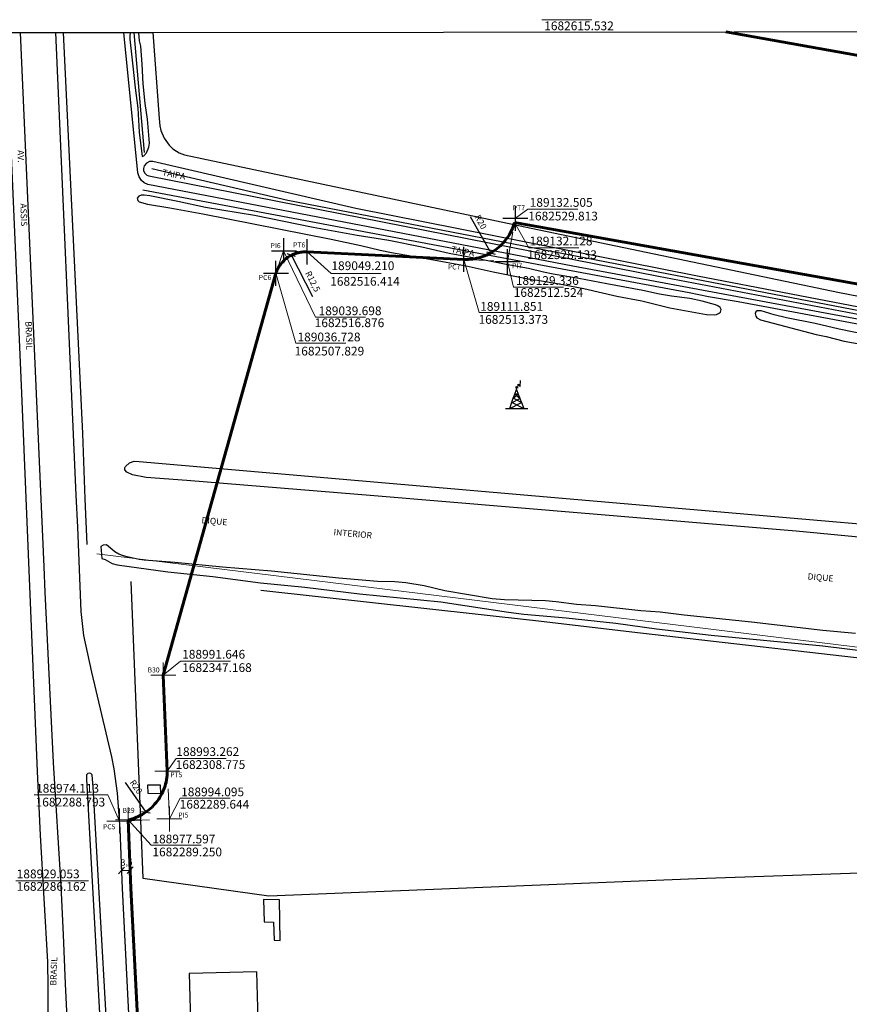
# Model space of a CAD drawing. Units: millimetres. Extents: x 187934 to 190351, y 1679726 to 1682612.
# Drawn here: x 188934 to 189266, y 1682216 to 1682609 of the extents above; entities that cross this region are included whole.
import ezdxf
from ezdxf.enums import TextEntityAlignment as Align

# ---------------------------------------------------------------- set-up
doc = ezdxf.new("R2010")
doc.units = ezdxf.units.MM
doc.header["$LTSCALE"] = 10
doc.header["$MEASUREMENT"] = 0
doc.header["$PDMODE"] = 2
doc.header["$PDSIZE"] = 5
doc.linetypes.add('ACAD_ISO03W100', pattern=[30, 12, -18])
for name, color, linetype, lineweight in [('canal', 150, 'Continuous', 15), ('Coordenadas', 7, 'Continuous', 20), ('Cotas_Coordenadas', 7, 'Continuous', 20), ('Linhas de Cota', 7, 'Continuous', 5), ('Traçado_Viário', 7, 'Continuous', 60)]:
    doc.layers.add(name, color=color, linetype=linetype, lineweight=lineweight)
for name, color, linetype in [('pontos_coord', 7, 'Continuous'), ('V-CANAL', 4, 'Continuous'), ('V-CANTEIRO', 190, 'Continuous'), ('V-EDIFICACAO', 31, 'Continuous'), ('V-LOTE', 1, 'Continuous'), ('V-NOME_DOS_LOGRADOUROS', 7, 'Continuous'), ('V-QUADRA', 50, 'Continuous'), ('V-REFERENCIA', 74, 'Continuous'), ('V-TORRE_ALTA_TENSAO', 7, 'Continuous')]:
    doc.layers.add(name, color=color, linetype=linetype)
doc.layers.add('X-LIMITE_5000', color=3, linetype='Continuous', plot=False)
doc.styles.get("Standard").update_dxf_attribs({"font": 'ARIAL.TTF'})
doc.dimstyles.new('ISO-25', dxfattribs={"dimtxt": 2.5, "dimasz": 2.5, "dimexe": 1.25, "dimexo": 0.625, "dimgap": 1, "dimtad": 1, "dimtxsty": 'Standard', "dimblk": 'OBLIQUE', "dimcen": 0, "dimadec": 0, "dimazin": 0, "dimtfac": 1, "dimtmove": 0, "dimatfit": 3, "dimfxl": 0, "dimarcsym": 0})

# ---------------------------------------------------------------- blocks, each defined once
blk = doc.blocks.new('304')
at = {"color": 0, "linetype": 'ByBlock', "lineweight": -2}
for p, q in [((0.69, 2.4), (1.36, 4.33)), ((1.36, 4.33), (1.3, 5.43)), ((1.3, 5.43), (2.01, 4.81)), ((1.36, 4.33), (2.11, 2.39)), ((2.01, 4.81), (2.02, 6.4)), ((2.02, 6.4), (2.86, 5.43)), ((2.86, 5.43), (2.99, 7.82)), ((-0.41, -0.85), (0.13, 0.75)), ((-0.37, -0.87), (2.76, 0.72)), ((0.13, 0.75), (0.69, 2.4)), ((0.13, 0.75), (2.11, 2.39)), ((3.38, -0.88), (0.13, 0.75)), ((2.11, 2.39), (0.69, 2.4)), ((0.69, 2.4), (2.75, 0.75)), ((2.11, 2.39), (2.75, 0.75)), ((2.75, 0.75), (2.76, 0.72)), ((2.76, 0.72), (3.38, -0.88)), ((-2.99, -3.38), (-1.28, -3.38)), ((-1.28, -3.38), (-0.41, -0.85)), ((-1.28, -3.38), (3.38, -0.88)), ((-1.28, -3.38), (4.35, -3.38)), ((-0.41, -0.85), (-0.37, -0.87)), ((-0.37, -0.87), (4.35, -3.38)), ((3.38, -0.88), (4.35, -3.38)), ((4.35, -3.38), (6, -3.38))]:
    blk.add_line(p, q, dxfattribs=at)
blk = doc.blocks.new('_Oblique')
at = {"layer": 'Linhas de Cota', "color": 0, "lineweight": -2}
blk.add_line((-0.5, -0.5), (0.5, 0.5), dxfattribs=at)
blk = doc.blocks.new('*D4')
at = {"layer": 'Cotas_Coordenadas', "color": 0, "linetype": 'ACAD_ISO03W100', "lineweight": -2, "ltscale": 5}
blk.add_line((188976.41, 1682304.25), (188984.68, 1682292.36), dxfattribs=at)
at = {"layer": 'Defpoints', "color": 0, "linetype": 'ACAD_ISO03W100', "ltscale": 5}
for p in [(188973.26, 1682308.77), (188984.68, 1682292.36)]:
    blk.add_point(p, dxfattribs=at)
at = {"layer": 'Cotas_Coordenadas', "color": 0, "linetype": 'ACAD_ISO03W100', "lineweight": -2, "ltscale": 5, "xscale": 2.5, "yscale": 2.5, "zscale": 2.5, "rotation": 304.8159556749814}
blk.add_blockref('_Oblique', (188984.68, 1682292.36), dxfattribs=at)
at = {"layer": 'Cotas_Coordenadas', "color": 0, "linetype": 'ACAD_ISO03W100', "ltscale": 5, "insert": (188980.55, 1682302.28), "char_height": 2.5, "attachment_point": 5, "rotation": 304.816}
blk.add_mtext('R20', dxfattribs=at)
blk = doc.blocks.new('*D205')
at = {"layer": 'Defpoints', "color": 0}
for p in [(189112.65, 1682533.56), (189122.63, 1682515.99)]:
    blk.add_point(p, dxfattribs=at)
at = {"layer": 'Linhas de Cota', "color": 0, "lineweight": -2}
blk.add_line((189114.39, 1682530.51), (189122.63, 1682515.99), dxfattribs=at)
at = {"layer": 'Linhas de Cota', "color": 0, "lineweight": -2, "xscale": 2.5, "yscale": 2.5, "zscale": 2.5, "rotation": 299.6064304902128}
blk.add_blockref('_Oblique', (189122.63, 1682515.99), dxfattribs=at)
at = {"layer": 'Linhas de Cota', "color": 0, "insert": (189118.33, 1682528.17), "char_height": 2.5, "attachment_point": 5, "rotation": 299.6064}
blk.add_mtext('R20', dxfattribs=at)
blk = doc.blocks.new('*D206')
at = {"layer": 'Defpoints', "color": 0}
for p in [(189042.91, 1682515.06), (189048.6, 1682503.93)]:
    blk.add_point(p, dxfattribs=at)
at = {"layer": 'Linhas de Cota', "color": 0, "lineweight": -2}
blk.add_line((189051.42, 1682498.43), (189042.91, 1682515.06), dxfattribs=at)
at = {"layer": 'Linhas de Cota', "color": 0, "lineweight": -2, "xscale": 2.5, "yscale": 2.5, "zscale": 2.5, "rotation": 117.0985818838561}
blk.add_blockref('_Oblique', (189042.91, 1682515.06), dxfattribs=at)
at = {"layer": 'Linhas de Cota', "color": 0, "insert": (189051.16, 1682504.42), "char_height": 2.5, "attachment_point": 5, "rotation": 297.0986}
blk.add_mtext('R12,5', dxfattribs=at)
blk = doc.blocks.new('*D208')
at = {"layer": 'Coordenadas', "color": 0, "linetype": 'ACAD_ISO03W100', "lineweight": -2, "ltscale": 5}
blk.add_line((188976.41, 1682304.25), (188984.68, 1682292.36), dxfattribs=at)
at = {"layer": 'Defpoints', "color": 0, "linetype": 'ACAD_ISO03W100', "ltscale": 5}
for p in [(188973.26, 1682308.77), (188984.68, 1682292.36)]:
    blk.add_point(p, dxfattribs=at)
at = {"layer": 'Coordenadas', "color": 0, "linetype": 'ACAD_ISO03W100', "lineweight": -2, "ltscale": 5, "xscale": 2.5, "yscale": 2.5, "zscale": 2.5, "rotation": 304.8159556749814}
blk.add_blockref('_Oblique', (188984.68, 1682292.36), dxfattribs=at)
at = {"layer": 'Coordenadas', "color": 0, "linetype": 'ACAD_ISO03W100', "ltscale": 5, "insert": (188980.55, 1682302.28), "char_height": 2.5, "attachment_point": 5, "rotation": 304.816}
blk.add_mtext('R20', dxfattribs=at)
blk = doc.blocks.new('*D209')
at = {"layer": 'Coordenadas', "color": 0, "linetype": 'ACAD_ISO03W100', "lineweight": -2, "ltscale": 5}
for p, q in [((188974.93, 1682269.65), (188974.9, 1682270.28)), ((188974.95, 1682269.03), (188978.45, 1682269.18)), ((188978.42, 1682269.8), (188978.4, 1682270.43))]:
    blk.add_line(p, q, dxfattribs=at)
at = {"layer": 'Defpoints', "color": 0, "linetype": 'ACAD_ISO03W100', "ltscale": 5}
for p in [(188974.95, 1682269.03), (188978.45, 1682269.18), (188978.45, 1682269.18)]:
    blk.add_point(p, dxfattribs=at)
at = {"layer": 'Coordenadas', "color": 0, "linetype": 'ACAD_ISO03W100', "lineweight": -2, "ltscale": 5, "xscale": 2.5, "yscale": 2.5, "zscale": 2.5}
for p, rotation in [((188974.95, 1682269.03), 182.4371610385081), ((188978.45, 1682269.18), 2.437161038508104)]:
    blk.add_blockref('_Oblique', p, dxfattribs=dict(at, rotation=rotation))
at = {"layer": 'Coordenadas', "color": 0, "linetype": 'ACAD_ISO03W100', "ltscale": 5, "insert": (188977.03, 1682271.97), "char_height": 2.5, "attachment_point": 5, "rotation": 2.4372}
blk.add_mtext('3,5', dxfattribs=at)

msp = doc.modelspace()

# ---------------------------------------------------------------- linework, layer by layer
at = {"layer": 'canal', "color": 150}
msp.add_line((188965.1577, 1682395.6882), (189369.9476, 1682345.9551), dxfattribs=at)
at = {"layer": 'Coordenadas'}
for p, q in [((189142.9867, 1682609.2399), (189162.9867, 1682609.2399)), ((189137.4445, 1682533.4957), (189157.4445, 1682533.4957)), ((189137.8192, 1682518.062), (189157.8192, 1682518.062)), ((189131.6849, 1682502.3139), (189151.6849, 1682502.3139)), ((189118.0439, 1682492.1723), (189138.0439, 1682492.1723)), ((189052.5893, 1682490.2464), (189072.5893, 1682490.2464)), ((189044.708, 1682479.8426), (189064.708, 1682479.8426)), ((188998.596, 1682352.761), (189018.596, 1682352.761)), ((188996.7772, 1682313.8656), (189016.7772, 1682313.8656)), ((188940.0058, 1682299.2668), (188969.5531, 1682299.2668)), ((188998.4444, 1682297.9719), (189018.4444, 1682297.9719)), ((188961.7395, 1682264.9432), (188932.7609, 1682264.9432))]:
    msp.add_line(p, q, dxfattribs=at)
at = {"layer": 'Coordenadas', "linetype": 'ACAD_ISO03W100', "ltscale": 5}
for p, q in [((189132.505, 1682529.813), (189137.4445, 1682533.4957)), ((189132.128, 1682528.133), (189137.8192, 1682518.062)), ((189039.698, 1682516.876), (189052.5893, 1682490.2464)), ((189049.21, 1682516.414), (189058.7898, 1682507.696)), ((189111.851, 1682513.373), (189118.0439, 1682492.1723)), ((189129.336, 1682512.524), (189131.6849, 1682502.3139)), ((189036.728, 1682507.829), (189044.708, 1682479.8426)), ((189058.7898, 1682507.696), (189078.7898, 1682507.696)), ((188991.646, 1682347.168), (188998.596, 1682352.761)), ((188993.2621, 1682308.7715), (188996.7772, 1682313.8656)), ((188974.113, 1682288.793), (188969.5531, 1682299.2668)), ((188994.095, 1682289.644), (188998.4444, 1682297.9719)), ((188977.597, 1682289.25), (188986.8586, 1682279.1159)), ((188986.8586, 1682279.1159), (189006.8586, 1682279.1159))]:
    msp.add_line(p, q, dxfattribs=at)
at = {"layer": 'Linhas de Cota', "linetype": 'ACAD_ISO03W100', "ltscale": 5}
for p, q in [((189132.505, 1682529.813), (189137.4445, 1682533.4957)), ((189137.4445, 1682533.4957), (189157.4445, 1682533.4957)), ((189132.128, 1682528.133), (189137.8192, 1682518.062)), ((189137.8192, 1682518.062), (189157.8192, 1682518.062)), ((189111.851, 1682513.373), (189118.0439, 1682492.1723)), ((189129.336, 1682512.524), (189131.6849, 1682502.3139)), ((189131.6849, 1682502.3139), (189151.6849, 1682502.3139)), ((189118.0439, 1682492.1723), (189138.0439, 1682492.1723)), ((188991.646, 1682347.168), (188998.596, 1682352.761)), ((188998.596, 1682352.761), (189018.596, 1682352.761)), ((188993.2621, 1682308.7715), (188996.7772, 1682313.8656)), ((188996.7772, 1682313.8656), (189016.7772, 1682313.8656)), ((188994.095, 1682289.644), (188998.4444, 1682297.9719)), ((188998.4444, 1682297.9719), (189018.4444, 1682297.9719))]:
    msp.add_line(p, q, dxfattribs=at)
at = {"layer": 'Linhas de Cota', "linetype": 'ACAD_ISO03W100', "ltscale": 0.1}
for p, q in [((189129.336, 1682512.524), (189132.505, 1682529.813)), ((189129.336, 1682512.524), (189132.505, 1682529.813)), ((189129.336, 1682512.524), (189132.505, 1682529.813)), ((189129.336, 1682512.524), (189132.505, 1682529.813)), ((189036.728, 1682507.829), (189039.698, 1682516.876)), ((189036.728, 1682507.829), (189039.698, 1682516.876)), ((189036.728, 1682507.829), (189039.698, 1682516.876)), ((189036.728, 1682507.829), (189039.698, 1682516.876)), ((189039.698, 1682516.876), (189048.6036, 1682516.4287)), ((189039.698, 1682516.876), (189048.6036, 1682516.4287)), ((189039.698, 1682516.876), (189048.6036, 1682516.4287)), ((189039.698, 1682516.876), (189048.6036, 1682516.4287)), ((189111.851, 1682513.373), (189129.336, 1682512.524)), ((189111.851, 1682513.373), (189129.336, 1682512.524)), ((189111.851, 1682513.373), (189129.336, 1682512.524)), ((189111.851, 1682513.373), (189129.336, 1682512.524)), ((188994.095, 1682289.644), (188993.262, 1682308.7749)), ((188994.095, 1682289.644), (188993.262, 1682308.7749)), ((188994.095, 1682289.644), (188993.262, 1682308.7749)), ((188994.095, 1682289.644), (188993.262, 1682308.7749)), ((188974.113, 1682288.793), (188994.095, 1682289.644)), ((188974.113, 1682288.793), (188994.095, 1682289.644)), ((188974.113, 1682288.793), (188994.095, 1682289.644)), ((188974.113, 1682288.793), (188994.095, 1682289.644))]:
    msp.add_line(p, q, dxfattribs=at)
at = {"layer": 'Linhas de Cota', "ltscale": 5}
for p in [(189132.505, 1682529.813), (189039.898, 1682516.876), (189049.21, 1682516.414), (189111.851, 1682513.373), (189129.338, 1682512.524), (189036.728, 1682507.829), (188991.646, 1682347.168), (188991.646, 1682347.168), (188991.646, 1682347.168), (188991.646, 1682347.168), (188993.262, 1682308.775), (188993.262, 1682308.775), (188993.262, 1682308.775), (188993.262, 1682308.775), (188994.095, 1682289.644), (188994.095, 1682289.644), (188994.095, 1682289.644), (188994.095, 1682289.644), (188974.113, 1682288.793), (188974.113, 1682288.793), (188974.113, 1682288.793), (188974.113, 1682288.793), (188977.597, 1682289.25), (188977.597, 1682289.25), (188977.597, 1682289.25), (188977.597, 1682289.25)]:
    msp.add_point(p, dxfattribs=at)
at = {"layer": 'pontos_coord', "ltscale": 5}
for p in [(189132.505, 1682529.813), (189039.898, 1682516.876), (189049.21, 1682516.414), (189111.851, 1682513.373), (189129.338, 1682512.524), (189036.728, 1682507.829)]:
    msp.add_point(p, dxfattribs=at)
at = {"layer": 'Traçado_Viário', "linetype": 'ACAD_ISO03W100', "ltscale": 5}
for p, q in [((189216.5993, 1682604.4034), (189498.1338, 1682553.8058)), ((189216.5993, 1682604.4034), (189498.1338, 1682553.8058)), ((189111.851, 1682513.373), (189049.21, 1682516.414)), ((189036.728, 1682507.829), (188991.646, 1682347.168)), ((188991.646, 1682347.168), (188993.262, 1682308.775))]:
    msp.add_line(p, q, dxfattribs=at)
at = {"layer": 'Traçado_Viário', "ltscale": 5}
msp.add_line((189132.1144, 1682528.1375), (189435.9422, 1682473.5261), dxfattribs=at)
at = {"layer": 'Traçado_Viário'}
for p, q in [((188977.5965, 1682289.2502), (188978.7568, 1682261.9888)), ((188978.7554, 1682262.0185), (188982.7113, 1682184.5473))]:
    msp.add_line(p, q, dxfattribs=at)
at = {"layer": 'Traçado_Viário', "linetype": 'ACAD_ISO03W100', "ltscale": 5}
for centre, radius, start, end in [((189112.6543, 1682533.5578), 20.2008, 267.720875, 344.435578), ((189048.6036, 1682503.9292), 12.4996, 87.219316, 161.820325), ((188973.262, 1682308.7749), 20, 282.516865, 0.000338)]:
    msp.add_arc(centre, radius, start, end, dxfattribs=at)
at = {"layer": 'V-CANAL'}
for points in [[(189383.53, 1682465.57), (189312.79, 1682480.53), (189309.11, 1682481.18), (189299.41, 1682483.32), (189271.42, 1682489.09), (189155.43, 1682510.67), (188985.5, 1682543.36), (188984.08, 1682544.01), (188983.02, 1682544.9), (188981.96, 1682546.45), (188981.49, 1682547.98), (188975.86, 1682604.17)], [(188978.43, 1682604.18), (188978.24, 1682602.62), (188978.28, 1682601.41), (188979.55, 1682590.68), (188980.38, 1682581.95), (188981.48, 1682573.86), (188982, 1682564.3), (188983.16, 1682554.47), (188983.94, 1682554.77), (188984.94, 1682556.06), (188985.94, 1682558.23), (188986.21, 1682559.85), (188985.34, 1682569.44), (188984.43, 1682575.73), (188983.67, 1682583.54), (188983.26, 1682591.48), (188982.63, 1682598.59), (188982.18, 1682600.75), (188981.85, 1682604.18)], [(188987.46, 1682604.18), (188990.05, 1682569.73), (188990.34, 1682566.77), (188990.73, 1682564.97), (188992, 1682561.82), (188993.97, 1682559.09), (188995.48, 1682557.66), (188996.93, 1682556.61), (188998.01, 1682555.98), (189000.17, 1682555.15), (189138.76, 1682525.94), (189262.07, 1682500.21), (189338.62, 1682485.36)], [(189383.53, 1682472.12), (189317.67, 1682485.07), (189205.27, 1682506.62), (189068.65, 1682533.74), (188987.53, 1682552.52), (188986.13, 1682552.5), (188984.9, 1682551.9), (188984.03, 1682550.82), (188983.77, 1682549.76), (188983.81, 1682548.93), (188984.22, 1682547.96), (188985.12, 1682547.05), (188985.94, 1682546.74), (189189.65, 1682506.62), (189273.63, 1682490.65), (189383.53, 1682468)], [(189213.75, 1682491.71), (189214.43, 1682492.33), (189214.79, 1682493.4), (189214.4, 1682494.18), (189213.48, 1682494.84), (189212.48, 1682495.26), (189207.21, 1682496.65), (189202.23, 1682497.77), (189194.92, 1682498.7), (189190.13, 1682499.51), (189183.37, 1682500.94), (189169.01, 1682503.56), (189157.9, 1682505.77), (189147.58, 1682507.48), (189143.65, 1682508.27), (189137.65, 1682509.74), (189128.76, 1682511.35), (189116.12, 1682513.91), (189105.99, 1682515.7), (189095.1, 1682518.31), (189081.83, 1682520.97), (189069.19, 1682522.94), (189051.57, 1682526.16), (189028.08, 1682530.99), (189008.49, 1682534.16), (188997.47, 1682536.6), (188986.24, 1682538.75), (188984.01, 1682539.1), (188982.83, 1682539.09), (188981.83, 1682538.69), (188981.21, 1682537.82), (188981.43, 1682536.91), (188982.05, 1682536.37), (188985.31, 1682535.53), (188994.33, 1682534.06), (189007.5, 1682531.61), (189058.78, 1682521.53), (189070.65, 1682519.01), (189078.37, 1682517.13), (189082.94, 1682516.19), (189098.28, 1682513.53), (189112.75, 1682510.8), (189123.52, 1682508.4), (189139.52, 1682505.22), (189141.26, 1682505.05), (189149.96, 1682503.58), (189159.78, 1682501.75), (189172.98, 1682498.73), (189183.05, 1682496.88), (189194.22, 1682494), (189208.89, 1682491.38), (189212.1, 1682491.22), (189212.93, 1682491.36), (189213.75, 1682491.71)], [(189280.9, 1682481.62), (189261.98, 1682485.51), (189252.36, 1682487.73), (189240.93, 1682490.02), (189235.94, 1682491.26), (189230.8, 1682492.76), (189229.18, 1682492.78), (189228.62, 1682492.43), (189228.37, 1682491.69), (189228.59, 1682490.67), (189228.99, 1682490.05), (189230.51, 1682489.22), (189252.71, 1682483.39), (189256.77, 1682482.56), (189263.88, 1682480.75), (189278.81, 1682477.99)], [(189383.62, 1682391.38), (189244.68, 1682404.71), (189076.02, 1682418.82), (189001.02, 1682424.98), (188984.8, 1682426.18), (188979.37, 1682427.29), (188977.07, 1682428.37), (188976.34, 1682429.23), (188976.26, 1682430), (188976.51, 1682430.57), (188978.15, 1682432.06), (188979.97, 1682432.71), (188982.04, 1682432.58)], [(188982.04, 1682432.58), (189157.46, 1682417.32), (189299.57, 1682405.15), (189383.66, 1682396.94)], [(188973.83, 1682395.57), (188972.24, 1682396.49), (188968.99, 1682399.29), (188967.69, 1682399.09), (188966.74, 1682398.6), (188967.04, 1682393.72), (188968.43, 1682393.32), (188971.29, 1682391.72), (188973.24, 1682391.19), (188993.47, 1682388.51), (189011.53, 1682386.59), (189030.52, 1682384.08), (189048.33, 1682382.26), (189070.08, 1682379.65), (189102.63, 1682376.42), (189129.68, 1682372.38), (189135.84, 1682371.59), (189152.82, 1682370.07), (189172.57, 1682367.91), (189188.95, 1682365.65), (189210.73, 1682363.09), (189255.34, 1682358.86), (189275.92, 1682356.36)], [(189268.49, 1682363.81), (189255.44, 1682365.06), (189226.93, 1682368.35), (189199.94, 1682371.06), (189190.35, 1682372.29), (189182.68, 1682372.88), (189164.51, 1682374.83), (189156.95, 1682375.43), (189148.73, 1682376.48), (189144.57, 1682376.83), (189128.06, 1682377.31), (189123.2, 1682377.63), (189104.31, 1682380.92), (189095.93, 1682382.83), (189088.72, 1682384.04), (189084.21, 1682384.42), (189077.38, 1682384.64), (189061.84, 1682385.96), (189035, 1682388.72), (189015.34, 1682390.27), (188996.29, 1682392.2), (188984.07, 1682393.13), (188982.01, 1682393.38), (188977.24, 1682394.43), (188975.78, 1682394.81), (188973.83, 1682395.57)]]:
    msp.add_lwpolyline(points, dxfattribs=at)
at = {"layer": 'V-CANTEIRO'}
for points in [[(188945.62, 1682212.54), (188945.66, 1682222.54), (188945.44, 1682232.54), (188942.6, 1682283.2), (188941.4, 1682308.65), (188935.07, 1682459.87), (188929.59, 1682585.53), (188928.61, 1682604.13)], [(188934.45, 1682604.13), (188943.88, 1682390.39), (188944.25, 1682380.37), (188947.65, 1682312.19), (188950.69, 1682262.9), (188951.68, 1682243.28), (188952.5, 1682223.74), (188956.73, 1682136.33)]]:
    msp.add_lwpolyline(points, dxfattribs=at)
msp.add_lwpolyline([(188969.18, 1682156.81), (188971.7, 1682159.14), (188963.57, 1682302.3), (188963.21, 1682307.22), (188962.68, 1682307.87), (188961.97, 1682307.99), (188961.46, 1682307.82), (188961.03, 1682307.26), (188960.99, 1682305.41), (188969.18, 1682156.81)], close=True, dxfattribs=at)
at = {"layer": 'V-EDIFICACAO'}
for points in [[(188985.4, 1682303.21), (188985.51, 1682299.91), (188990.67, 1682299.85), (188990.62, 1682303.09), (188985.4, 1682303.21)], [(189031.74, 1682257.38), (189032.03, 1682248.51), (189035.68, 1682248.32), (189035.97, 1682241.14), (189038.43, 1682241.1), (189038.11, 1682257.31), (189031.74, 1682257.38)], [(189002.06, 1682227.87), (189002.67, 1682204.1), (189029.71, 1682204.55), (189029.13, 1682228.47), (189002.06, 1682227.87)]]:
    msp.add_lwpolyline(points, close=True, dxfattribs=at)
at = {"layer": 'V-LOTE'}
for points in [[(188951.62, 1682604.15), (188959.35, 1682443.78), (188960.3, 1682417.64)], [(189383.51, 1682469.36), (189367.71, 1682473.3), (189333.68, 1682480.59), (189197.17, 1682506.81), (189041.41, 1682536.95), (188987.08, 1682549.66)], [(188983.48, 1682541.19), (189143.3, 1682511.04), (189201.89, 1682500.16), (189209.71, 1682498.56), (189221.5, 1682496.5), (189276.42, 1682486.3), (189293.63, 1682482.73)], [(188960.3, 1682417.64), (188961.05, 1682399.43)], [(188978.75, 1682384.64), (188983.51, 1682265.93), (189033.82, 1682258.9), (189204.96, 1682265.86), (189273.94, 1682268.29), (189362.4, 1682273.52), (189378.55, 1682341.14), (189383.66, 1682340.31)], [(189376.96, 1682341.3), (189268.82, 1682354.11), (189182.56, 1682363.87), (189140.53, 1682368.83), (189030.67, 1682380.99)]]:
    msp.add_lwpolyline(points, dxfattribs=at)
at = {"layer": 'V-QUADRA'}
for p, q in [((188948.53, 1682604.15), (188956.67, 1682419.17)), ((188956.67, 1682419.17), (188957.35, 1682406.3)), ((188957.35, 1682406.3), (188958.75, 1682372.61)), ((188958.75, 1682372.61), (188959.77, 1682362.95)), ((188959.77, 1682362.95), (188962.98, 1682348.37)), ((188962.98, 1682348.37), (188970.94, 1682314.51)), ((188970.94, 1682314.51), (188971.86, 1682309.72)), ((188971.86, 1682309.72), (188973.23, 1682299.96)), ((188973.23, 1682299.96), (188974.25, 1682285.57)), ((188974.25, 1682285.57), (188975.26, 1682261.84)), ((188975.26, 1682261.84), (188980.45, 1682160.2))]:
    msp.add_line(p, q, dxfattribs=at)
at = {"layer": 'V-REFERENCIA'}
msp.add_lwpolyline([(188984.21, 1682556.18), (188980.01, 1682604.18)], dxfattribs=at)
at = {"layer": 'X-LIMITE_5000', "linetype": 'Continuous'}
msp.add_lwpolyline([(188427.47, 1682603.61), (188650.56, 1682603.84), (188652.58, 1682603.84), (188881.6, 1682604.08), (188883.18, 1682604.08), (188900.82, 1682604.1), (188911.76, 1682604.11), (188916, 1682604.11), (188928.61, 1682604.13), (188931.44, 1682604.13), (188934.45, 1682604.13), (188948.53, 1682604.15), (188951.62, 1682604.15), (188975.86, 1682604.17), (188978.43, 1682604.18), (188980.01, 1682604.18), (188981.85, 1682604.18), (188987.46, 1682604.18), (189336.14, 1682604.52)], dxfattribs=at)

# ---------------------------------------------------------------- block references
at = {"layer": 'V-TORRE_ALTA_TENSAO', "xscale": 0.999998301267624, "yscale": 0.999998301267624, "zscale": 0.999998301267624}
msp.add_blockref('304', (189131.49, 1682457.09), dxfattribs=at)

# ---------------------------------------------------------------- texts
at = {"layer": 'Coordenadas'}
for s, p in [('1682615.532', (189143.9894, 1682605.0275)), ('189132.505', (189138.1903, 1682534.4228)), ('1682529.813', (189137.6355, 1682528.9676)), ('189132.128', (189138.1097, 1682518.9792)), ('1682528.133', (189137.2221, 1682513.524)), ('189049.210', (189058.9086, 1682509.1074)), ('1682516.414', (189058.425, 1682502.8744)), ('189129.336', (189132.6405, 1682503.1905)), ('1682512.524', (189131.8138, 1682498.3922)), ('189111.851', (189118.4004, 1682492.8277)), ('189039.698', (189053.7632, 1682491.0815)), ('1682516.876', (189052.22, 1682486.3016)), ('1682513.373', (189117.7153, 1682487.631)), ('189036.728', (189045.3506, 1682480.6187)), ('1682507.829', (189044.1919, 1682474.9677)), ('188991.646', (188999.2255, 1682353.7417)), ('1682347.168', (188999.2255, 1682348.4036)), ('188993.262', (188996.8706, 1682314.8094)), ('1682308.775', (188996.6415, 1682309.6252)), ('188974.113', (188940.82, 1682300.1586)), ('188994.095', (188998.8131, 1682298.7083)), ('1682288.793', (188940.629, 1682294.6302)), ('1682289.644', (188998.2402, 1682293.753)), ('188977.597', (188987.333, 1682279.8725)), ('1682289.250', (188987.333, 1682274.6883)), ('188929.053', (188933.0495, 1682265.9158)), ('1682286.162', (188933.0357, 1682260.916))]:
    msp.add_text(s, height=3.5, dxfattribs=at).set_placement(p)
at = {"layer": 'Cotas_Coordenadas', "linetype": 'ACAD_ISO03W100', "ltscale": 5}
for s, p in [('PT7', (189131.4334, 1682532.9611)), ('PI6', (189034.5706, 1682517.8996)), ('PT6', (189043.5543, 1682518.1682)), ('PC7', (189105.4661, 1682509.3606)), ('PI7', (189131.1645, 1682509.8619)), ('PC6', (189029.8439, 1682505.1694)), ('B30', (188985.3835, 1682348.2181)), ('PT5', (188994.4624, 1682306.314)), ('B29', (188975.3755, 1682292.0785)), ('PI5', (188997.6884, 1682290.1983)), ('PC5', (188967.5603, 1682285.5125))]:
    msp.add_text(s, height=2, dxfattribs=at).set_placement(p)
at = {"layer": 'V-NOME_DOS_LOGRADOUROS'}
for s, rotation, p in [('AV.', 272, (188932.6, 1682557.03)), ('TAIPA', 349, (188990.94, 1682546.26)), ('ASSIS', 272, (188933.71, 1682535.73)), ('TAIPA', 349, (189106.49, 1682515.52)), ('BRASIL', 272, (188935.73, 1682488.56)), ('DIQUE', 355, (189006.8, 1682407.16)), ('INTERIOR', 355, (189059.61, 1682402.34)), ('DIQUE', 355, (189249.17, 1682384.66)), ('BRASIL', 88, (188949.67, 1682222.95))]:
    msp.add_text(s, height=2.50002, rotation=rotation, dxfattribs=at).set_placement(p, align=Align.BOTTOM_LEFT)

# ---------------------------------------------------------------- dimensions: what is measured, and where the dimension line sits
at = {"layer": 'Coordenadas', "linetype": 'ACAD_ISO03W100', "ltscale": 5}
dim = msp.add_radius_dim(center=(188973.262, 1682308.7749), mpoint=(188984.6808, 1682292.3551), dimstyle='ISO-25', dxfattribs=at)
dim.commit()
dim.dimension.update_dxf_attribs({"geometry": '*D208', "text_midpoint": (188978.6798, 1682300.9843), "dimtype": 164})
dim = msp.add_linear_dim(base=(188978.4509, 1682269.1776), p1=(188974.954, 1682269.0288), p2=(188978.4509, 1682269.1776), angle=2.437161, dimstyle='ISO-25', override={"dimdec": 1, "dimtmove": 2}, dxfattribs=at)
dim.commit()
dim.dimension.update_dxf_attribs({"geometry": '*D209', "text_midpoint": (188977.0333, 1682271.967), "dimtype": 161})
at = {"layer": 'Cotas_Coordenadas', "linetype": 'ACAD_ISO03W100', "ltscale": 5}
dim = msp.add_radius_dim(center=(188973.262, 1682308.7749), mpoint=(188984.6808, 1682292.3551), dimstyle='ISO-25', dxfattribs=at)
dim.commit()
dim.dimension.update_dxf_attribs({"geometry": '*D4', "text_midpoint": (188978.6798, 1682300.9843), "dimtype": 164})
at = {"layer": 'Linhas de Cota', "color": 7}
dim = msp.add_radius_dim(center=(189112.6543, 1682533.5578), mpoint=(189122.6343, 1682515.9944), dimstyle='ISO-25', override={"dimdec": 0}, dxfattribs=at)
dim.commit()
dim.dimension.update_dxf_attribs({"geometry": '*D205', "text_midpoint": (189116.3533, 1682527.0482), "dimtype": 164})
dim = msp.add_radius_dim(center=(189048.6036, 1682503.9292), mpoint=(189042.9098, 1682515.0566), dimstyle='ISO-25', dxfattribs=at)
dim.commit()
dim.dimension.update_dxf_attribs({"geometry": '*D206', "text_midpoint": (189048.9341, 1682503.2834), "dimtype": 164})

doc.saveas('drawing.dxf')
